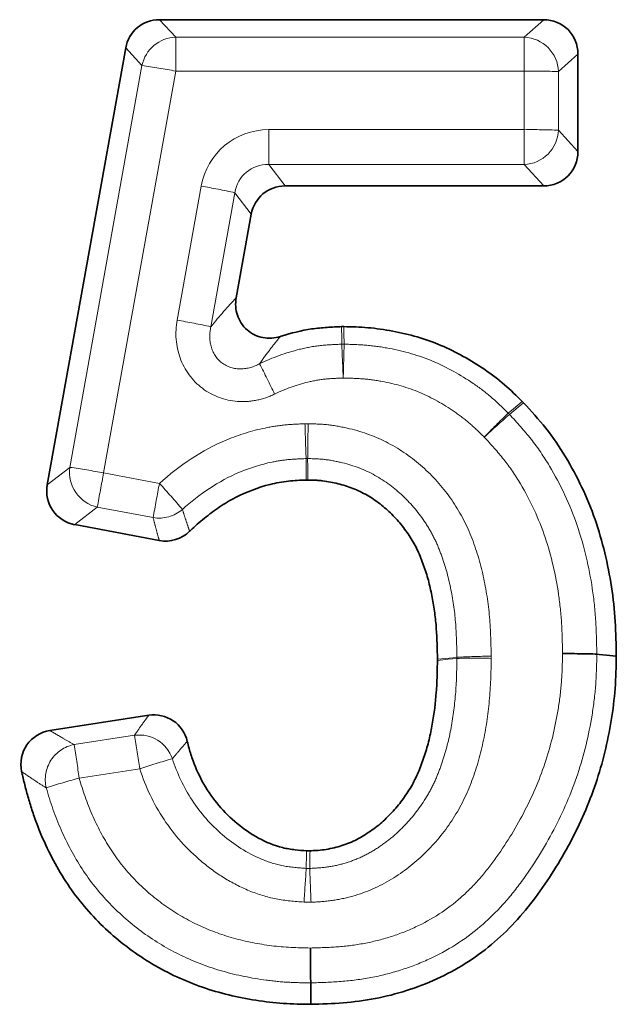
# Paper-space layout 'Лист4' of a CAD drawing. Units: millimetres. Extents: x 8 to 418, y -69 to 291.
# Drawn here: x 129 to 131, y 234 to 238 of the extents above; entities that cross this region are included whole.
import ezdxf

# ---------------------------------------------------------------- set-up
doc = ezdxf.new("R2010")
doc.units = ezdxf.units.MM
doc.linetypes.add('PHANTOM', pattern=[12.7, 6.35, -1.27, 1.27, -1.27, 1.27, -1.27])

psp = doc.layouts.new('Лист4')

# ---------------------------------------------------------------- linework, layer by layer
at = {"color": 7, "linetype": 'Continuous', "lineweight": 35}
for p, q in [((129.3417, 237.5819), (130.7208, 237.5819)), ((128.9392, 235.9137), (129.2205, 237.4805)), ((130.8439, 237.4588), (130.8439, 237.1088)), ((130.7208, 236.9857), (129.7924, 236.9857)), ((129.6712, 236.8844), (129.6173, 236.5849)), ((129.3411, 235.714), (129.0377, 235.771)), ((128.9488, 235.0328), (129.3031, 235.0873))]:
    psp.add_line(p, q, dxfattribs=at)
at = {"color": 8, "linetype": 'PHANTOM', "lineweight": 18}
for p, q in [((129.3417, 237.5819), (129.4002, 237.5188)), ((130.6509, 237.5188), (130.7208, 237.5819)), ((129.4002, 237.5188), (130.6509, 237.5188)), ((129.4002, 237.3976), (129.4002, 237.5188)), ((130.6509, 237.3976), (130.6509, 237.5188)), ((129.279, 237.4175), (129.2205, 237.4805)), ((130.8439, 237.4588), (130.774, 237.3958)), ((129.0203, 235.9765), (129.279, 237.4175)), ((129.4002, 237.3976), (129.1415, 235.9566)), ((130.6509, 237.3976), (129.4002, 237.3976)), ((130.6509, 237.1875), (130.6509, 237.3976)), ((130.774, 237.3958), (130.774, 237.1857)), ((129.7339, 237.0626), (129.7339, 237.1875)), ((129.7339, 237.1875), (130.6509, 237.1875)), ((130.6509, 237.0626), (130.6509, 237.1875)), ((130.774, 237.1857), (130.8439, 237.1088)), ((129.7339, 237.0626), (129.7924, 236.9857)), ((130.6509, 237.0626), (129.7339, 237.0626)), ((130.7208, 236.9857), (130.6509, 237.0626)), ((129.4051, 236.5042), (129.4916, 236.9849)), ((129.6127, 236.9613), (129.5263, 236.4806)), ((129.6712, 236.8844), (129.6127, 236.9613)), ((128.9392, 235.9137), (129.0203, 235.9765)), ((129.1415, 235.9566), (129.3418, 235.919)), ((129.1188, 235.8338), (129.0377, 235.771)), ((129.3191, 235.7962), (129.1188, 235.8338)), ((129.0353, 234.9823), (129.2524, 235.0157)), ((129.2711, 234.8958), (129.054, 234.8624))]:
    psp.add_line(p, q, dxfattribs=at)
at = {"color": 8, "linetype": 'PHANTOM', "lineweight": 18, "flags": 128}
for points in [[(129.9961, 236.4181), (129.9959, 236.4496), (129.9957, 236.4696), (129.9956, 236.4812)], [(130.0039, 236.4812), (130.0041, 236.4574), (130.0045, 236.4182)], [(130.5936, 236.1709), (130.6126, 236.1867), (130.6438, 236.2127)], [(130.6483, 236.2082), (130.6293, 236.1923), (130.5981, 236.1663)], [(129.8755, 236.1328), (129.8752, 236.111), (129.8749, 236.0899), (129.8746, 236.07), (129.8743, 236.0519), (129.8741, 236.0363), (129.8739, 236.0234), (129.8738, 236.0139), (129.8737, 236.0079)], [(129.8686, 235.931), (129.8683, 235.9694), (129.8682, 235.9794), (129.868, 236.0078)], [(129.8737, 236.0079), (129.874, 235.9776), (129.8744, 235.931)], [(130.3394, 235.2882), (130.367, 235.2909), (130.4093, 235.2952)], [(130.4093, 235.2914), (130.3779, 235.2882), (130.3394, 235.2843)]]:
    psp.add_lwpolyline(points, dxfattribs=at)
at = {"color": 7, "linetype": 'Continuous', "lineweight": 35, "flags": 128}
for points in [[(130.9115, 235.3068), (130.9198, 235.3059), (130.9462, 235.3033), (130.9815, 235.2998)], [(129.8846, 234.1278), (129.8846, 234.1188), (129.8848, 234.0897), (129.8851, 234.051)]]:
    psp.add_lwpolyline(points, dxfattribs=at)
at = {"color": 8, "linetype": 'PHANTOM', "lineweight": 18}
for centre, radius, start, end in [((129.4035, 237.3918), 0.1271, 91.504, 168.3119), ((130.6467, 237.3916), 0.1273, 1.8878, 88.1209), ((128.921, 234.8643), 2.5782, 79.2894, 82.0185), ((130.6749, 234.8374), 2.5603, 87.7833, 90.5387), ((130.6749, 234.6273), 2.5603, 87.7833, 90.5387), ((130.6461, 237.1904), 0.1279, 272.1084, 357.8829), ((129.0507, 234.3979), 2.6243, 77.6339, 80.329), ((128.9642, 233.9172), 2.6243, 77.6339, 80.329), ((130.0013, 236.2916), 0.1266, 88.5601, 92.3459), ((71.9661, 233.8895), 58.0851, 2.375427, 2.49506), ((223.2942, 233.8895), 93.3239, 178.447376, 178.521836), ((124.7148, 233.8164), 5.5923, 25.6727, 26.9172), ((133.0468, 233.6337), 3.5293, 134.0349, 136.0125), ((132.8027, 233.628), 3.3621, 130.9753, 133.0525), ((130.505, 236.0805), 0.1266, 42.688, 45.5838), ((46.3017, 233.4213), 83.6063, 1.772823, 1.858407), ((129.1469, 235.9585), 0.1278, 171.8967, 257.3061), ((128.6624, 233.4233), 2.5782, 79.2894, 82.0185), ((143.444, 233.2478), 14.5568, 169.27552, 169.76696), ((143.6443, 233.2102), 14.5568, 169.27552, 169.76696), ((126.4094, 233.2463), 3.9677, 40.5498, 42.3468), ((129.3405, 235.9219), 0.1275, 260.3437, 311.0213), ((130.5552, 232.7364), 2.563, 90.5091, 93.2623), ((130.4743, 232.7334), 2.5588, 88.6986, 91.4551), ((129.0595, 234.8571), 0.1276, 100.966, 193.5011), ((113.2361, 232.4533), 16.0003, 8.65978, 9.09416), ((129.2684, 234.8896), 0.1271, 19.3544, 97.2162), ((113.4533, 232.4867), 16.0003, 8.65978, 9.09416), ((130.1042, 232.3823), 2.648, 105.6856, 108.3377), ((129.7616, 232.2611), 2.6958, 105.2174, 107.8446), ((168.0041, 232.0099), 38.2193, 176.20642, 176.38824), ((66.4237, 232.0097), 63.5078, 2.172476, 2.281894)]:
    psp.add_arc(centre, radius, start, end, dxfattribs=at)
at = {"color": 7, "linetype": 'Continuous', "lineweight": 35}
for centre, major_axis, ratio, start_param, end_param in [((129.3449, 237.455), (-0.0826, 0.0981), 0.974606, 5.596313, 6.96423), ((130.717, 237.455), (0.0913, 0.0909), 0.970287, 5.515391, 7.056029), ((130.717, 237.1126), (0.0913, -0.0909), 0.970287, 5.510342, 7.05098), ((129.7956, 236.8588), (-0.0826, 0.0981), 0.974613, 5.59649, 6.964051), ((129.0648, 235.895), (0.1062, 0.0729), 0.970458, 2.377494, 3.910438)]:
    psp.add_ellipse(centre, major_axis=major_axis, ratio=ratio, start_param=start_param, end_param=end_param, dxfattribs=at)
at = {"color": 8, "linetype": 'PHANTOM', "lineweight": 18}
for centre, major_axis, ratio, start_param, end_param in [((129.7403, 236.9337), (-0.1651, 0.1963), 0.974613, 5.59649, 6.964051), ((129.7403, 236.9315), (-0.0851, 0.1049), 0.925439, 5.613404, 6.980964)]:
    psp.add_ellipse(centre, major_axis=major_axis, ratio=ratio, start_param=start_param, end_param=end_param, dxfattribs=at)
for points in [[(129.5263, 236.4806), (129.5571, 236.519), (129.5873, 236.553), (129.6173, 236.5849)], [(129.8755, 236.1328), (129.8717, 236.1328), (129.8678, 236.1328), (129.864, 236.1327)], [(129.868, 236.0078), (129.8699, 236.0079), (129.8718, 236.0079), (129.8737, 236.0079)], [(130.5324, 235.2915), (130.5325, 235.2941), (130.5325, 235.2967), (130.5324, 235.2993)], [(130.4093, 235.2952), (130.4094, 235.2939), (130.4094, 235.2927), (130.4093, 235.2914)], [(129.8812, 234.5384), (129.877, 234.5382), (129.8728, 234.5383), (129.8686, 234.5385)], [(129.8608, 234.4175), (129.8691, 234.417), (129.8775, 234.4169), (129.8859, 234.4172)]]:
    psp.add_open_spline(points, degree=3, dxfattribs=at)
at = {"color": 7, "linetype": 'Continuous', "lineweight": 35}
for points, knots in [([(129.6173, 236.5849), (129.6136, 236.5638), (129.615, 236.5421), (129.6282, 236.502), (129.6401, 236.4836), (129.6723, 236.4553), (129.6921, 236.4459), (129.7337, 236.4379), (129.7555, 236.4394), (129.7759, 236.4459)], [0, 0, 0, 0, 0.25, 0.25, 0.5, 0.5, 0.75, 0.75, 1, 1, 1, 1]), ([(129.7759, 236.4459), (129.7768, 236.4462), (129.7777, 236.4465), (129.8144, 236.458), (129.8509, 236.4672), (129.9063, 236.4755), (129.925, 236.4772), (129.9609, 236.4797), (129.9783, 236.4804), (129.9956, 236.4812)], [0.4935711, 0.4935711, 0.4935711, 0.4935711, 0.5, 0.5, 0.75, 0.75, 0.875, 0.875, 0.9907845, 0.9907845, 0.9907845, 0.9907845]), ([(130.0039, 236.4812), (130.0325, 236.4805), (130.0612, 236.4797), (130.1196, 236.4748), (130.1494, 236.4705), (130.238, 236.4538), (130.2962, 236.4375), (130.3792, 236.4023), (130.4061, 236.3888), (130.4586, 236.3596), (130.4842, 236.3439), (130.5338, 236.31), (130.5578, 236.2918), (130.6024, 236.2532), (130.6231, 236.233), (130.6438, 236.2127)], [0.0057458, 0.0057458, 0.0057458, 0.0057458, 0.125, 0.125, 0.25, 0.25, 0.5, 0.5, 0.625, 0.625, 0.75, 0.75, 0.875, 0.875, 0.9955955, 0.9955955, 0.9955955, 0.9955955]), ([(130.6483, 236.2082), (130.6757, 236.1784), (130.7031, 236.1486), (130.7539, 236.0844), (130.7774, 236.05), (130.8205, 235.979), (130.8401, 235.9423), (130.8755, 235.8672), (130.8913, 235.8288), (130.9323, 235.7112), (130.9514, 235.6301), (130.9703, 235.5069), (130.9748, 235.4656), (130.9799, 235.3828), (130.9807, 235.3413), (130.9815, 235.2998)], [0.0031848, 0.0031848, 0.0031848, 0.0031848, 0.125, 0.125, 0.25, 0.25, 0.375, 0.375, 0.5, 0.5, 0.75, 0.75, 0.875, 0.875, 1, 1, 1, 1]), ([(129.8686, 235.931), (129.8472, 235.9303), (129.8259, 235.9295), (129.7826, 235.9247), (129.7606, 235.9206), (129.6957, 235.9044), (129.6538, 235.8884), (129.5944, 235.8577), (129.5752, 235.8463), (129.5474, 235.8276), (129.5384, 235.8211), (129.5205, 235.8078), (129.5117, 235.801), (129.4943, 235.787), (129.4857, 235.7799), (129.469, 235.7652), (129.4608, 235.7576), (129.4519, 235.749), (129.451, 235.7481), (129.4501, 235.7472)], [0.0054106, 0.0054106, 0.0054106, 0.0054106, 0.125, 0.125, 0.25, 0.25, 0.5, 0.5, 0.625, 0.625, 0.6875, 0.6875, 0.75, 0.75, 0.8125, 0.8125, 0.875, 0.875, 0.882189, 0.882189, 0.882189, 0.882189]), ([(130.3394, 235.2882), (130.3387, 235.3249), (130.338, 235.3618), (130.3341, 235.4172), (130.3323, 235.4358), (130.3272, 235.4729), (130.3241, 235.4914), (130.3171, 235.5282), (130.3133, 235.5465), (130.3039, 235.5828), (130.2984, 235.6007), (130.2892, 235.6272), (130.286, 235.636), (130.2792, 235.6535), (130.2756, 235.6622), (130.2679, 235.6793), (130.2638, 235.6877), (130.255, 235.7042), (130.2503, 235.7123), (130.2404, 235.7282), (130.2352, 235.736), (130.2246, 235.7514), (130.219, 235.759), (130.2017, 235.7811), (130.1891, 235.795), (130.1624, 235.8213), (130.1483, 235.8337), (130.1187, 235.8566), (130.1031, 235.8671), (130.0706, 235.8858), (130.0537, 235.894), (130.0276, 235.9045), (130.0188, 235.9076), (130.0009, 235.9132), (129.9919, 235.9156), (129.9737, 235.92), (129.9645, 235.9221), (129.9461, 235.9256), (129.9368, 235.9271), (129.9229, 235.9288), (129.9183, 235.9293), (129.9089, 235.9299), (129.9043, 235.9302), (129.8912, 235.9307), (129.8828, 235.9309), (129.8744, 235.931)], [0.0021668, 0.0021668, 0.0021668, 0.0021668, 0.125, 0.125, 0.1875, 0.1875, 0.25, 0.25, 0.3125, 0.3125, 0.375, 0.375, 0.40625, 0.40625, 0.4375, 0.4375, 0.46875, 0.46875, 0.5, 0.5, 0.53125, 0.53125, 0.5625, 0.5625, 0.625, 0.625, 0.6875, 0.6875, 0.75, 0.75, 0.8125, 0.8125, 0.84375, 0.84375, 0.875, 0.875, 0.90625, 0.90625, 0.9375, 0.9375, 0.953125, 0.953125, 0.96875, 0.96875, 0.9967719, 0.9967719, 0.9967719, 0.9967719]), ([(130.9815, 235.2998), (130.9807, 235.2611), (130.98, 235.2224), (130.9743, 235.1452), (130.9694, 235.1068), (130.9505, 234.9922), (130.9324, 234.9167), (130.8829, 234.77), (130.8517, 234.6989), (130.7789, 234.5623), (130.7375, 234.4966), (130.6682, 234.4034), (130.6438, 234.3733), (130.5911, 234.3166), (130.5629, 234.2899), (130.5034, 234.2403), (130.4721, 234.2174), (130.4064, 234.1763), (130.3722, 234.1581), (130.2666, 234.1097), (130.1922, 234.0863), (130.0781, 234.0645), (130.0396, 234.0594), (129.9625, 234.0533), (129.9238, 234.0521), (129.8851, 234.051)], [0, 0, 0, 0, 0.0625, 0.0625, 0.125, 0.125, 0.25, 0.25, 0.375, 0.375, 0.5, 0.5, 0.5625, 0.5625, 0.625, 0.625, 0.6875, 0.6875, 0.75, 0.75, 0.875, 0.875, 0.9375, 0.9375, 1, 1, 1, 1]), ([(130.9115, 235.3068), (130.9064, 235.3073), (130.8912, 235.3077), (130.8463, 235.3084), (130.8174, 235.3086), (130.7884, 235.3086)], [0, 0, 0, 0, 0.5, 0.5, 1, 1, 1, 1]), ([(129.8822, 234.6015), (129.8897, 234.6018), (129.8972, 234.6021), (129.9143, 234.6032), (129.9239, 234.6041), (129.9525, 234.6082), (129.9714, 234.6124), (130.0083, 234.6236), (130.0264, 234.6305), (130.0524, 234.6432), (130.0609, 234.6477), (130.0775, 234.6575), (130.0856, 234.6627), (130.1016, 234.6735), (130.1095, 234.6791), (130.1249, 234.6907), (130.1323, 234.6968), (130.1467, 234.7097), (130.1537, 234.7163), (130.1673, 234.73), (130.174, 234.7369), (130.1935, 234.7583), (130.2058, 234.7731), (130.2284, 234.8043), (130.2389, 234.8206), (130.2579, 234.8542), (130.2662, 234.8716), (130.2808, 234.9073), (130.2873, 234.9255), (130.2992, 234.9621), (130.3046, 234.9806), (130.3138, 235.0181), (130.3177, 235.037), (130.3278, 235.0939), (130.3324, 235.1322), (130.3368, 235.1899), (130.3377, 235.2091), (130.3389, 235.247), (130.3391, 235.2656), (130.3394, 235.2843)], [0.006942, 0.006942, 0.006942, 0.006942, 0.03125, 0.03125, 0.0625, 0.0625, 0.125, 0.125, 0.1875, 0.1875, 0.21875, 0.21875, 0.25, 0.25, 0.28125, 0.28125, 0.3125, 0.3125, 0.34375, 0.34375, 0.375, 0.375, 0.4375, 0.4375, 0.5, 0.5, 0.5625, 0.5625, 0.625, 0.625, 0.6875, 0.6875, 0.75, 0.75, 0.875, 0.875, 0.9375, 0.9375, 0.9978959, 0.9978959, 0.9978959, 0.9978959]), ([(129.3031, 235.0873), (129.3337, 235.092), (129.3654, 235.0851), (129.4162, 235.0508), (129.4346, 235.024), (129.4417, 234.9939)], [0, 0, 0, 0, 0.5, 0.5, 1, 1, 1, 1]), ([(128.8471, 234.8855), (128.8401, 234.9185), (128.847, 234.9539), (128.8848, 235.0087), (128.9154, 235.0277), (128.9488, 235.0328)], [0, 0, 0, 0, 0.5, 0.5, 1, 1, 1, 1]), ([(129.4417, 234.9939), (129.4436, 234.9856), (129.4458, 234.9772), (129.4523, 234.954), (129.457, 234.9392), (129.4729, 234.8955), (129.4859, 234.8673), (129.5167, 234.8135), (129.5346, 234.788), (129.5746, 234.7407), (129.5967, 234.7189), (129.6446, 234.6795), (129.6702, 234.6618), (129.7247, 234.6323), (129.7537, 234.6203), (129.7912, 234.6109), (129.7988, 234.6094), (129.814, 234.6068), (129.8217, 234.6058), (129.8427, 234.6034), (129.856, 234.6025), (129.8694, 234.6016)], [0.1527119, 0.1527119, 0.1527119, 0.1527119, 0.1875, 0.1875, 0.25, 0.25, 0.375, 0.375, 0.5, 0.5, 0.625, 0.625, 0.75, 0.75, 0.875, 0.875, 0.90625, 0.90625, 0.9375, 0.9375, 0.9914278, 0.9914278, 0.9914278, 0.9914278]), ([(129.8851, 234.051), (129.8521, 234.0515), (129.8191, 234.052), (129.7532, 234.0563), (129.7204, 234.0603), (129.6552, 234.0706), (129.6228, 234.0769), (129.5586, 234.0924), (129.5269, 234.1016), (129.4645, 234.1232), (129.4339, 234.1357), (129.374, 234.1634), (129.3447, 234.1786), (129.2596, 234.2292), (129.2064, 234.2689), (129.1088, 234.3578), (129.0645, 234.4073), (129.0073, 234.4881), (128.9897, 234.5161), (128.9573, 234.5735), (128.9424, 234.603), (128.915, 234.6631), (128.9027, 234.6938), (128.8865, 234.7405), (128.8815, 234.7562), (128.8719, 234.7878), (128.8674, 234.8037), (128.8588, 234.8356), (128.8548, 234.8516), (128.8497, 234.8736), (128.8484, 234.8796), (128.8471, 234.8855)], [0, 0, 0, 0, 0.0625, 0.0625, 0.125, 0.125, 0.1875, 0.1875, 0.25, 0.25, 0.3125, 0.3125, 0.375, 0.375, 0.5, 0.5, 0.625, 0.625, 0.6875, 0.6875, 0.75, 0.75, 0.8125, 0.8125, 0.84375, 0.84375, 0.875, 0.875, 0.90625, 0.90625, 0.9177992, 0.9177992, 0.9177992, 0.9177992]), ([(129.8846, 234.1278), (129.8845, 234.1334), (129.8844, 234.1492), (129.8841, 234.1947), (129.8838, 234.2238), (129.8836, 234.2528)], [0, 0, 0, 0, 0.5, 0.5, 1, 1, 1, 1])]:
    psp.add_open_spline(points, degree=3, knots=knots, dxfattribs=at)
at = {"color": 8, "linetype": 'PHANTOM', "lineweight": 18}
for points, knots in [([(129.4051, 236.5042), (129.397, 236.4589), (129.4004, 236.412), (129.4316, 236.3257), (129.4593, 236.2875), (129.5323, 236.2324), (129.5771, 236.2161), (129.645, 236.2113), (129.6681, 236.2129), (129.7128, 236.2218), (129.7343, 236.2292), (129.755, 236.2392)], [0, 0, 0, 0, 0.25, 0.25, 0.5, 0.5, 0.75, 0.75, 0.875, 0.875, 1, 1, 1, 1]), ([(129.7012, 236.3481), (129.6806, 236.3369), (129.6574, 236.33), (129.6101, 236.3294), (129.5852, 236.3365), (129.5464, 236.366), (129.5331, 236.3874), (129.5205, 236.4337), (129.521, 236.4577), (129.5263, 236.4806)], [0, 0, 0, 0, 0.25, 0.25, 0.5, 0.5, 0.75, 0.75, 1, 1, 1, 1]), ([(129.7759, 236.4459), (129.7645, 236.4323), (129.7532, 236.4183), (129.742, 236.4038), (129.7297, 236.3879), (129.7176, 236.3715), (129.7055, 236.3543), (129.7041, 236.3522), (129.7027, 236.3502), (129.7012, 236.3481)], [0, 0, 0, 0, 0.00074817, 0.00074817, 0.00074817, 0.001570922, 0.001570922, 0.001570922, 0.001668203, 0.001668203, 0.001668203, 0.001668203]), ([(129.7012, 236.3481), (129.7472, 236.3704), (129.7956, 236.3875), (129.8694, 236.4059), (129.8943, 236.4105), (129.945, 236.4159), (129.9706, 236.417), (129.9961, 236.4181)], [0, 0, 0, 0, 0.5, 0.5, 0.75, 0.75, 1, 1, 1, 1]), ([(130.0045, 236.4182), (130.0319, 236.4174), (130.0593, 236.4167), (130.1135, 236.412), (130.1404, 236.408), (130.2202, 236.3928), (130.273, 236.3782), (130.3745, 236.3352), (130.4223, 236.3083), (130.4905, 236.2618), (130.5126, 236.2452), (130.5542, 236.2094), (130.5739, 236.1902), (130.5936, 236.1709)], [0, 0, 0, 0, 0.125, 0.125, 0.25, 0.25, 0.5, 0.5, 0.75, 0.75, 0.875, 0.875, 1, 1, 1, 1]), ([(130.0013, 236.2969), (129.98, 236.296), (129.9586, 236.2951), (129.9162, 236.291), (129.8954, 236.2873), (129.8338, 236.272), (129.7934, 236.2578), (129.755, 236.2392)], [0, 0, 0, 0, 0.25, 0.25, 0.5, 0.5, 1, 1, 1, 1]), ([(130.5075, 236.0848), (130.4906, 236.1013), (130.4737, 236.1179), (130.4381, 236.1489), (130.4192, 236.1632), (130.3605, 236.2033), (130.3196, 236.2266), (130.2323, 236.2636), (130.1868, 236.2759), (130.1181, 236.2887), (130.095, 236.292), (130.0484, 236.2957), (130.0248, 236.2963), (130.0013, 236.2969)], [0, 0, 0, 0, 0.125, 0.125, 0.25, 0.25, 0.5, 0.5, 0.75, 0.75, 0.875, 0.875, 1, 1, 1, 1]), ([(130.5981, 236.1663), (130.6248, 236.1373), (130.6514, 236.1083), (130.6997, 236.0469), (130.7215, 236.0146), (130.7817, 235.9144), (130.8154, 235.8421), (130.8661, 235.6941), (130.8837, 235.6185), (130.9011, 235.503), (130.9053, 235.4642), (130.91, 235.3857), (130.9108, 235.3462), (130.9115, 235.3068)], [0, 0, 0, 0, 0.125, 0.125, 0.25, 0.25, 0.5, 0.5, 0.75, 0.75, 0.875, 0.875, 1, 1, 1, 1]), ([(129.3418, 235.919), (129.4137, 235.9837), (129.4939, 236.0378), (129.6278, 236.0937), (129.6738, 236.1079), (129.744, 236.1225), (129.7677, 236.1262), (129.8155, 236.1309), (129.8398, 236.1319), (129.864, 236.1327)], [0, 0, 0, 0, 0.5, 0.5, 0.75, 0.75, 0.875, 0.875, 1, 1, 1, 1]), ([(129.8755, 236.1328), (129.9005, 236.1324), (129.9255, 236.1316), (129.9751, 236.1257), (129.9998, 236.1209), (130.0725, 236.1037), (130.119, 236.0867), (130.2074, 236.0402), (130.2486, 236.0113), (130.3228, 235.9453), (130.3567, 235.9076), (130.4138, 235.8268), (130.438, 235.7837), (130.4759, 235.6912), (130.491, 235.6435), (130.5128, 235.547), (130.5209, 235.4983), (130.5304, 235.3994), (130.5315, 235.3493), (130.5324, 235.2993)], [0, 0, 0, 0, 0.0625, 0.0625, 0.125, 0.125, 0.25, 0.25, 0.375, 0.375, 0.5, 0.5, 0.625, 0.625, 0.75, 0.75, 0.875, 0.875, 1, 1, 1, 1]), ([(130.7884, 235.3086), (130.7877, 235.3442), (130.7871, 235.3798), (130.783, 235.4507), (130.7793, 235.4857), (130.764, 235.59), (130.7485, 235.6584), (130.7034, 235.792), (130.6732, 235.8575), (130.6191, 235.948), (130.5994, 235.9772), (130.5557, 236.0325), (130.5316, 236.0586), (130.5075, 236.0848)], [0, 0, 0, 0, 0.125, 0.125, 0.25, 0.25, 0.5, 0.5, 0.75, 0.75, 0.875, 0.875, 1, 1, 1, 1]), ([(129.868, 236.0078), (129.8474, 236.0072), (129.8267, 236.0064), (129.786, 236.0026), (129.7658, 235.9995), (129.7061, 235.9872), (129.667, 235.9749), (129.5533, 235.9272), (129.4853, 235.8808), (129.4242, 235.8257)], [0, 0, 0, 0, 0.125, 0.125, 0.25, 0.25, 0.5, 0.5, 1, 1, 1, 1]), ([(130.4093, 235.2952), (130.4086, 235.3373), (130.4077, 235.3794), (130.401, 235.4628), (130.3947, 235.5039), (130.3782, 235.5855), (130.3669, 235.6256), (130.345, 235.6849), (130.3369, 235.7044), (130.3184, 235.7417), (130.3079, 235.7596), (130.2737, 235.8118), (130.2466, 235.8445), (130.1857, 235.9021), (130.152, 235.9273), (130.0783, 235.9682), (130.0393, 235.9831), (129.9782, 235.9978), (129.9575, 236.002), (129.9158, 236.0071), (129.8948, 236.0076), (129.8737, 236.0079)], [0, 0, 0, 0, 0.125, 0.125, 0.25, 0.25, 0.375, 0.375, 0.4375, 0.4375, 0.5, 0.5, 0.625, 0.625, 0.75, 0.75, 0.875, 0.875, 0.9375, 0.9375, 1, 1, 1, 1]), ([(129.3411, 235.714), (129.3398, 235.7189), (129.3384, 235.7237), (129.3371, 235.7285), (129.3338, 235.7406), (129.3305, 235.7526), (129.3273, 235.7647), (129.3246, 235.7752), (129.3218, 235.7857), (129.3191, 235.7962)], [0, 0, 0, 0, 0.00028492, 0.00028492, 0.00028492, 0.000995328, 0.000995328, 0.000995328, 0.001617558, 0.001617558, 0.001617558, 0.001617558]), ([(129.4242, 235.8257), (129.4273, 235.8156), (129.4306, 235.8055), (129.4339, 235.7955), (129.4376, 235.784), (129.4414, 235.7725), (129.4454, 235.761), (129.4469, 235.7564), (129.4485, 235.7518), (129.4501, 235.7472)], [0, 0, 0, 0, 0.000621605, 0.000621605, 0.000621605, 0.00133122, 0.00133122, 0.00133122, 0.00161582, 0.00161582, 0.00161582, 0.00161582]), ([(129.8836, 234.2528), (129.916, 234.2537), (129.9484, 234.2547), (130.0127, 234.2595), (130.0446, 234.2635), (130.1078, 234.2753), (130.1391, 234.2831), (130.2011, 234.3026), (130.2317, 234.3145), (130.3198, 234.3556), (130.3744, 234.3909), (130.4482, 234.4558), (130.4714, 234.4791), (130.5141, 234.5284), (130.5338, 234.5542), (130.5901, 234.6334), (130.6238, 234.6887), (130.6834, 234.8045), (130.7088, 234.8645), (130.7486, 234.987), (130.7632, 235.0499), (130.7787, 235.1461), (130.7827, 235.1786), (130.7871, 235.2435), (130.7878, 235.2761), (130.7884, 235.3086)], [0, 0, 0, 0, 0.0625, 0.0625, 0.125, 0.125, 0.1875, 0.1875, 0.25, 0.25, 0.375, 0.375, 0.4375, 0.4375, 0.5, 0.5, 0.625, 0.625, 0.75, 0.75, 0.875, 0.875, 0.9375, 0.9375, 1, 1, 1, 1]), ([(130.9115, 235.3068), (130.9108, 235.2702), (130.9101, 235.2336), (130.9049, 235.1607), (130.9002, 235.1242), (130.8825, 235.0162), (130.8657, 234.9456), (130.8199, 234.8083), (130.7907, 234.741), (130.7226, 234.6116), (130.6842, 234.5499), (130.6196, 234.4618), (130.5969, 234.4332), (130.5474, 234.3788), (130.5209, 234.3533), (130.4366, 234.282), (130.375, 234.2433), (130.2757, 234.1977), (130.2412, 234.1844), (130.1716, 234.1625), (130.1365, 234.1537), (130.0655, 234.1403), (130.0297, 234.1357), (129.9574, 234.1301), (129.921, 234.1289), (129.8846, 234.1278)], [0, 0, 0, 0, 0.0625, 0.0625, 0.125, 0.125, 0.25, 0.25, 0.375, 0.375, 0.5, 0.5, 0.5625, 0.5625, 0.625, 0.625, 0.75, 0.75, 0.8125, 0.8125, 0.875, 0.875, 0.9375, 0.9375, 1, 1, 1, 1]), ([(129.8812, 234.5384), (129.9028, 234.5392), (129.9243, 234.5404), (129.9666, 234.5466), (129.9874, 234.5513), (130.0285, 234.5634), (130.0489, 234.5711), (130.0879, 234.5892), (130.1064, 234.5998), (130.142, 234.623), (130.1593, 234.6354), (130.1922, 234.6628), (130.2077, 234.678), (130.2523, 234.7247), (130.2785, 234.7585), (130.3119, 234.8137), (130.322, 234.833), (130.3397, 234.8722), (130.3472, 234.8921), (130.368, 234.9525), (130.3791, 234.9935), (130.3951, 235.0772), (130.4007, 235.1199), (130.4079, 235.2055), (130.4088, 235.2484), (130.4093, 235.2914)], [0, 0, 0, 0, 0.0625, 0.0625, 0.125, 0.125, 0.1875, 0.1875, 0.25, 0.25, 0.3125, 0.3125, 0.375, 0.375, 0.5, 0.5, 0.5625, 0.5625, 0.625, 0.625, 0.75, 0.75, 0.875, 0.875, 1, 1, 1, 1]), ([(130.5324, 235.2915), (130.5318, 235.2407), (130.5304, 235.1899), (130.5209, 235.0888), (130.5136, 235.0385), (130.4923, 234.9401), (130.4779, 234.8919), (130.4421, 234.7977), (130.4188, 234.7515), (130.3629, 234.6671), (130.3303, 234.6284), (130.2577, 234.5565), (130.2176, 234.5257), (130.1317, 234.4734), (130.0841, 234.4527), (130.0113, 234.4321), (129.9867, 234.4269), (129.9367, 234.4197), (129.9114, 234.4182), (129.8859, 234.4172)], [0, 0, 0, 0, 0.125, 0.125, 0.25, 0.25, 0.375, 0.375, 0.5, 0.5, 0.625, 0.625, 0.75, 0.75, 0.875, 0.875, 0.9375, 0.9375, 1, 1, 1, 1]), ([(129.2524, 235.0157), (129.2591, 235.0256), (129.266, 235.0356), (129.273, 235.0456), (129.2828, 235.0595), (129.2928, 235.0734), (129.3031, 235.0873)], [0, 0, 0, 0, 0.000681463, 0.000681463, 0.000681463, 0.00163034, 0.00163034, 0.00163034, 0.00163034]), ([(128.9488, 235.0328), (128.9649, 235.023), (128.9813, 235.0133), (128.998, 235.0036), (129.0103, 234.9965), (129.0227, 234.9894), (129.0353, 234.9823)], [0, 0, 0, 0, 0.000944724, 0.000944724, 0.000944724, 0.001640259, 0.001640259, 0.001640259, 0.001640259]), ([(129.4417, 234.9939), (129.4309, 234.9819), (129.4204, 234.9699), (129.4101, 234.9578), (129.4027, 234.9491), (129.3955, 234.9404), (129.3883, 234.9317)], [0, 0, 0, 0, 0.000945554, 0.000945554, 0.000945554, 0.001624836, 0.001624836, 0.001624836, 0.001624836]), ([(129.3883, 234.9317), (129.4053, 234.8789), (129.4285, 234.829), (129.4895, 234.7362), (129.5259, 234.695), (129.6095, 234.6234), (129.6564, 234.593), (129.733, 234.561), (129.7597, 234.5527), (129.8135, 234.5423), (129.841, 234.5403), (129.8686, 234.5385)], [0, 0, 0, 0, 0.25, 0.25, 0.5, 0.5, 0.75, 0.75, 0.875, 0.875, 1, 1, 1, 1]), ([(128.9355, 234.8273), (128.9227, 234.8353), (128.91, 234.8433), (128.8975, 234.8515), (128.8804, 234.8626), (128.8636, 234.874), (128.8471, 234.8855)], [0, 0, 0, 0, 0.000697884, 0.000697884, 0.000697884, 0.001646497, 0.001646497, 0.001646497, 0.001646497]), ([(129.8608, 234.4175), (129.827, 234.4197), (129.7934, 234.4225), (129.7276, 234.4355), (129.6951, 234.4455), (129.6324, 234.4712), (129.6025, 234.4867), (129.5453, 234.5221), (129.5177, 234.5422), (129.4404, 234.6073), (129.3957, 234.6572), (129.3205, 234.7704), (129.2919, 234.8312), (129.2711, 234.8958)], [0, 0, 0, 0, 0.125, 0.125, 0.25, 0.25, 0.375, 0.375, 0.5, 0.5, 0.75, 0.75, 1, 1, 1, 1]), ([(129.054, 234.8624), (129.0666, 234.8176), (129.0815, 234.7732), (129.1192, 234.6881), (129.1407, 234.6472), (129.1907, 234.5696), (129.2197, 234.5329), (129.2846, 234.4655), (129.3202, 234.4348), (129.3953, 234.3806), (129.4351, 234.3571), (129.519, 234.3172), (129.5631, 234.3007), (129.6524, 234.2759), (129.6979, 234.2672), (129.7901, 234.2549), (129.8369, 234.2535), (129.8836, 234.2528)], [0, 0, 0, 0, 0.125, 0.125, 0.25, 0.25, 0.375, 0.375, 0.5, 0.5, 0.625, 0.625, 0.75, 0.75, 0.875, 0.875, 1, 1, 1, 1]), ([(129.8846, 234.1278), (129.8578, 234.1282), (129.8311, 234.1287), (129.7778, 234.1314), (129.7512, 234.1341), (129.6721, 234.1448), (129.6201, 234.155), (129.5181, 234.184), (129.4678, 234.2032), (129.3721, 234.2492), (129.3268, 234.2763), (129.241, 234.3386), (129.2003, 234.3738), (129.1261, 234.4509), (129.0928, 234.4928), (129.0353, 234.5813), (129.0106, 234.628), (128.9672, 234.7253), (128.95, 234.7759), (128.9355, 234.8273)], [0, 0, 0, 0, 0.0625, 0.0625, 0.125, 0.125, 0.25, 0.25, 0.375, 0.375, 0.5, 0.5, 0.625, 0.625, 0.75, 0.75, 0.875, 0.875, 1, 1, 1, 1]), ([(129.8686, 234.5385), (129.8687, 234.5466), (129.8688, 234.5546), (129.8689, 234.5627), (129.8691, 234.5757), (129.8692, 234.5887), (129.8694, 234.6016)], [0, 0, 0, 0, 0.000617159, 0.000617159, 0.000617159, 0.001611372, 0.001611372, 0.001611372, 0.001611372]), ([(129.8822, 234.6015), (129.882, 234.592), (129.8819, 234.5826), (129.8817, 234.5731), (129.8815, 234.5615), (129.8813, 234.55), (129.8812, 234.5384)], [0, 0, 0, 0, 0.000723754, 0.000723754, 0.000723754, 0.001611374, 0.001611374, 0.001611374, 0.001611374])]:
    psp.add_open_spline(points, degree=3, knots=knots, dxfattribs=at)
at = {"color": 7, "linetype": 'Continuous', "lineweight": 35}
for points in [[(129.9956, 236.4812), (129.9984, 236.4813), (130.0011, 236.4813), (130.0039, 236.4812)], [(130.6438, 236.2127), (130.6454, 236.2112), (130.6468, 236.2097), (130.6483, 236.2082)], [(129.8744, 235.931), (129.8724, 235.931), (129.8705, 235.931), (129.8686, 235.931)], [(129.4501, 235.7472), (129.4217, 235.7193), (129.3802, 235.7067), (129.3411, 235.714)], [(130.3394, 235.2843), (130.3394, 235.2856), (130.3394, 235.2869), (130.3394, 235.2882)], [(129.8694, 234.6016), (129.8736, 234.6014), (129.8779, 234.6013), (129.8822, 234.6015)]]:
    psp.add_open_spline(points, degree=3, dxfattribs=at)

doc.saveas('drawing.dxf')
